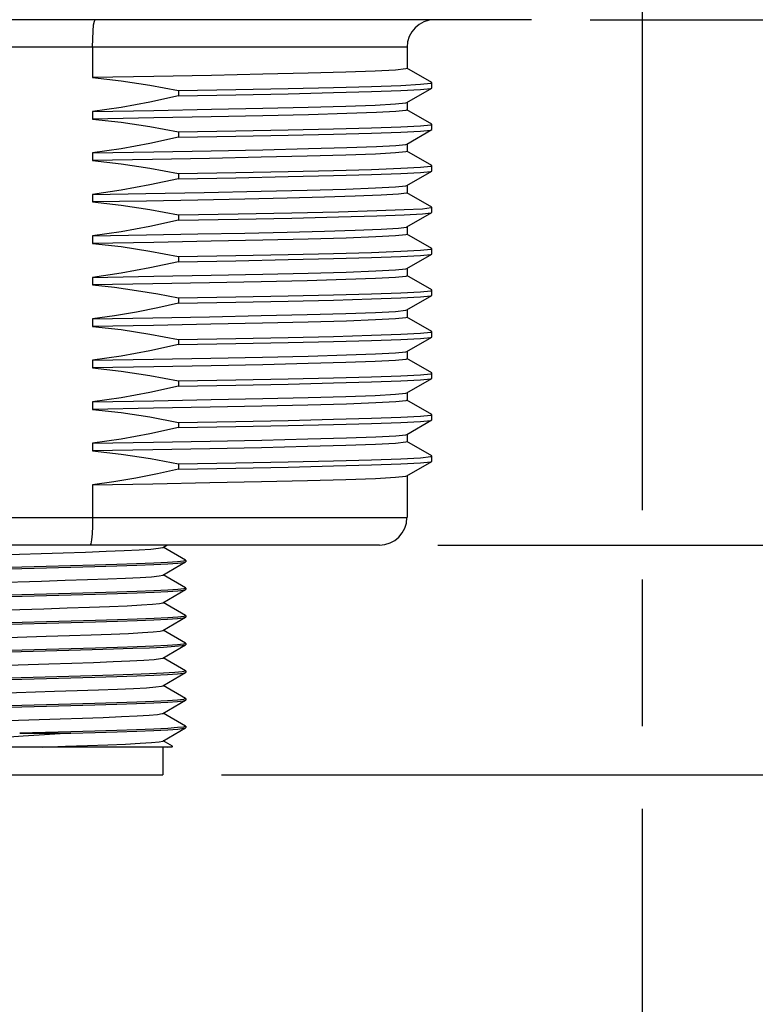
# Model space of a CAD drawing. Units: inches. Extents: x 0.7 to 21.3, y 0.5 to 16.
# Drawn here: x 6.2 to 6.9, y 5.2 to 6.3 of the extents above; entities that cross this region are included whole.
import ezdxf

# ---------------------------------------------------------------- set-up
doc = ezdxf.new("R2010")
doc.units = ezdxf.units.IN
doc.header["$LTSCALE"] = 1.21
doc.header["$MEASUREMENT"] = 0
doc.layers.get('0').update_dxf_attribs({"linetype": 'CONTINUOUS'})
for name, color, linetype in [('02___PRT_ALL_AXES', 7, 'CONTINUOUS'), ('AXIS', 7, 'CONTINUOUS'), ('SCHEME_DIMS', 7, 'CONTINUOUS')]:
    doc.layers.add(name, color=color, linetype=linetype)
doc.dimstyles.new('DIMSTYLE_1', dxfattribs={"dimtxt": 0.1, "dimasz": 0.1875, "dimexe": 0.125, "dimexo": 0.0625, "dimgap": 0.1, "dimtad": 0, "dimtih": 1, "dimtoh": 1, "dimdec": 1, "dimlfac": 1.333333, "dimzin": 4, "dimdsep": 46, "dimtxsty": 'STANDARD', "dimblk": '_FILLED', "dimblk1": '_FILLED', "dimblk2": '_FILLED', "dimcen": 0.09, "dimadec": 3, "dimazin": 1, "dimtp": 0.1, "dimtm": 0.1, "dimtfac": 1, "dimtdec": 3, "dimtofl": 0, "dimtmove": 0, "dimatfit": 3, "dimldrblk": '_FILLED', "dimfxl": 1, "dimtolj": 1, "dimtzin": 4, "dimarcsym": 0})

# ---------------------------------------------------------------- blocks, each defined once
blk = doc.blocks.new('_FILLED')
at = {"color": 0, "linetype": 'BYBLOCK'}
blk.add_solid([(0, 0), (-1, 0.1667), (-1, -0.1667)], dxfattribs=at)
blk = doc.blocks.new('*D0')
at = {"layer": 'SCHEME_DIMS', "color": 7, "linetype": 'CONTINUOUS'}
for p, q in [((5.492, 6.3342), (5.492, 6.0502)), ((6.8207, 6.3342), (6.8207, 5.7549)), ((5.492, 5.9654), (5.492, 5.3876)), ((6.8207, 5.6809), (6.8207, 5.5244)), ((6.8207, 5.4362), (6.8207, 4.8475)), ((5.492, 5.3248), (5.492, 4.8475)), ((5.492, 4.9725), (5.7564, 4.9725)), ((6.8207, 4.9725), (6.5564, 4.9725))]:
    blk.add_line(p, q, dxfattribs=at)
at = {"layer": 'SCHEME_DIMS', "color": 7, "linetype": 'CONTINUOUS', "xscale": 0.1875, "yscale": 0.1875, "zscale": 0.1875, "rotation": 180}
blk.add_blockref('_FILLED', (5.492, 4.9725), dxfattribs=at)
at = {"layer": 'SCHEME_DIMS', "color": 7, "linetype": 'CONTINUOUS', "xscale": 0.1875, "yscale": 0.1875, "zscale": 0.1875}
blk.add_blockref('_FILLED', (6.8207, 4.9725), dxfattribs=at)
at = {"layer": 'SCHEME_DIMS', "color": 7, "linetype": 'CONTINUOUS', "insert": (6.0564, 5.0225), "char_height": 0.1, "width": 0.6, "attachment_point": 2, "line_spacing_factor": 0.9}
blk.add_mtext('45.0\\P[1.77]', dxfattribs=at)
blk = doc.blocks.new('*D1')
at = {"layer": 'SCHEME_DIMS', "color": 7, "linetype": 'CONTINUOUS'}
for p, q in [((7.3946, 5.7176), (7.3946, 6.1176)), ((6.6027, 5.7176), (7.5196, 5.7176)), ((6.3717, 5.4725), (7.5196, 5.4725)), ((7.3946, 5.4725), (7.3946, 4.9191)), ((7.3946, 4.9191), (7.5446, 4.9191))]:
    blk.add_line(p, q, dxfattribs=at)
at = {"layer": 'SCHEME_DIMS', "color": 7, "linetype": 'CONTINUOUS', "xscale": 0.1875, "yscale": 0.1875, "zscale": 0.1875}
for p, rotation in [((7.3946, 5.7176), 270), ((7.3946, 5.4725), 90)]:
    blk.add_blockref('_FILLED', p, dxfattribs=dict(at, rotation=rotation))
at = {"layer": 'SCHEME_DIMS', "color": 7, "linetype": 'CONTINUOUS', "insert": (7.6446, 4.9691), "char_height": 0.1, "width": 0.5, "attachment_point": 1, "line_spacing_factor": 0.9}
blk.add_mtext('8.3\\P[.33]', dxfattribs=at)
blk = doc.blocks.new('*D2')
at = {"layer": 'SCHEME_DIMS', "color": 7, "linetype": 'CONTINUOUS'}
for p, q in [((8.1446, 6.2786), (8.1446, 6.6786)), ((6.7651, 6.2786), (8.2696, 6.2786)), ((6.3717, 5.4725), (8.2696, 5.4725)), ((8.1446, 5.4725), (8.1446, 5.0725))]:
    blk.add_line(p, q, dxfattribs=at)
at = {"layer": 'SCHEME_DIMS', "color": 7, "linetype": 'CONTINUOUS', "xscale": 0.1875, "yscale": 0.1875, "zscale": 0.1875}
for p, rotation in [((8.1446, 6.2786), 270), ((8.1446, 5.4725), 90)]:
    blk.add_blockref('_FILLED', p, dxfattribs=dict(at, rotation=rotation))
at = {"layer": 'SCHEME_DIMS', "color": 7, "linetype": 'CONTINUOUS', "insert": (8.0446, 6.0005), "char_height": 0.1, "width": 0.6, "attachment_point": 2, "line_spacing_factor": 0.9}
blk.add_mtext('27.3\\P[1.07]', dxfattribs=at)
blk = doc.blocks.new('*D3')
at = {"layer": 'SCHEME_DIMS', "color": 7, "linetype": 'CONTINUOUS'}
for p, q in [((6.2189, 14.9011), (8.7197, 14.9011)), ((8.5947, 14.9011), (8.5947, 10.3368)), ((8.5947, 5.4725), (8.5947, 9.8868)), ((6.3717, 5.4725), (8.7197, 5.4725))]:
    blk.add_line(p, q, dxfattribs=at)
at = {"layer": 'SCHEME_DIMS', "color": 7, "linetype": 'CONTINUOUS', "xscale": 0.1875, "yscale": 0.1875, "zscale": 0.1875}
for p, rotation in [((8.5947, 14.9011), 90), ((8.5947, 5.4725), 270)]:
    blk.add_blockref('_FILLED', p, dxfattribs=dict(at, rotation=rotation))
at = {"layer": 'SCHEME_DIMS', "color": 7, "linetype": 'CONTINUOUS', "insert": (8.4947, 10.2368), "char_height": 0.1, "width": 0.7, "attachment_point": 2, "line_spacing_factor": 0.9}
blk.add_mtext('319.3\\P[12.57]', dxfattribs=at)

msp = doc.modelspace()

# ---------------------------------------------------------------- linework, layer by layer
at = {"color": 7, "linetype": 'CONTINUOUS'}
for p, q in [((6.5698, 6.2491), (5.743, 6.2491)), ((6.2341, 6.2491), (6.2341, 6.2168)), ((6.5962, 6.2114), (6.5696, 6.2268)), ((6.5696, 6.1901), (6.5962, 6.2055)), ((6.5963, 6.2057), (6.5963, 6.2112)), ((6.5962, 6.1671), (6.5696, 6.1825)), ((6.5696, 6.1458), (6.5962, 6.1612)), ((6.5963, 6.1614), (6.5963, 6.1669)), ((6.5962, 6.1228), (6.5696, 6.1382)), ((6.5963, 6.1171), (6.5963, 6.1226)), ((6.5696, 6.1016), (6.5962, 6.1169)), ((6.5962, 6.0785), (6.5696, 6.0939)), ((6.5963, 6.0728), (6.5963, 6.0784)), ((6.5696, 6.0573), (6.5962, 6.0726)), ((6.5962, 6.0343), (6.5696, 6.0496)), ((6.5696, 6.013), (6.5962, 6.0283)), ((6.5963, 6.0285), (6.5963, 6.0341)), ((6.5962, 5.99), (6.5696, 6.0053)), ((6.5696, 5.9687), (6.5962, 5.984)), ((6.5963, 5.9842), (6.5963, 5.9898)), ((6.5962, 5.9457), (6.5696, 5.961)), ((6.5696, 5.9244), (6.5962, 5.9397)), ((6.5963, 5.9399), (6.5963, 5.9455)), ((6.5962, 5.9014), (6.5696, 5.9167)), ((6.5963, 5.8957), (6.5963, 5.9012)), ((6.5696, 5.8801), (6.5962, 5.8955)), ((6.5962, 5.8571), (6.5696, 5.8724)), ((6.5963, 5.8514), (6.5963, 5.8569)), ((6.5696, 5.8358), (6.5962, 5.8512)), ((6.5962, 5.8128), (6.5696, 5.8282)), ((6.5696, 5.7915), (6.5962, 5.8069)), ((6.5963, 5.8071), (6.5963, 5.8126)), ((6.2341, 5.782), (6.2341, 5.7471)), ((5.743, 5.7471), (6.5698, 5.7471)), ((6.5402, 5.7176), (5.7725, 5.7176)), ((6.126, 5.707), (6.2027, 5.7094)), ((6.309, 5.7151), (6.3133, 5.7176)), ((6.3334, 5.7015), (6.3095, 5.7153)), ((6.309, 5.6856), (6.3334, 5.6996)), ((6.3335, 5.7013), (6.3313, 5.7006)), ((6.3334, 5.7015), (6.3335, 5.7013)), ((6.3334, 5.6996), (6.3335, 5.6998)), ((6.1014, 5.691), (6.211, 5.6939)), ((6.2107, 5.6954), (6.104, 5.6925)), ((6.3334, 5.672), (6.3095, 5.6858)), ((6.309, 5.656), (6.3334, 5.6701)), ((6.3335, 5.6718), (6.3314, 5.6711)), ((6.3334, 5.672), (6.3335, 5.6718)), ((6.3334, 5.6701), (6.3335, 5.6703)), ((6.211, 5.6659), (6.1014, 5.6629)), ((6.1015, 5.6615), (6.2112, 5.6644)), ((6.3334, 5.6425), (6.3095, 5.6563)), ((6.2112, 5.6364), (6.1015, 5.6334)), ((6.1017, 5.6319), (6.2114, 5.6349)), ((6.309, 5.6265), (6.3334, 5.6406)), ((6.3335, 5.6423), (6.3314, 5.6415)), ((6.3334, 5.6425), (6.3335, 5.6423)), ((6.3334, 5.6406), (6.3335, 5.6408)), ((6.3334, 5.613), (6.3095, 5.6268)), ((6.2114, 5.6068), (6.1017, 5.6039)), ((6.1021, 5.6024), (6.2088, 5.6053)), ((6.309, 5.597), (6.3334, 5.611)), ((6.3335, 5.6127), (6.3313, 5.612)), ((6.3334, 5.613), (6.3335, 5.6127)), ((6.3334, 5.611), (6.3335, 5.6113)), ((6.3334, 5.5834), (6.3095, 5.5972)), ((6.1108, 5.5884), (6.1873, 5.5908)), ((6.3334, 5.5834), (6.3335, 5.5832)), ((6.3335, 5.5832), (6.3334, 5.583)), ((6.1014, 5.5729), (6.2109, 5.5758)), ((6.2088, 5.5772), (6.1021, 5.5744)), ((6.309, 5.5675), (6.3334, 5.5815)), ((6.3334, 5.5815), (6.3335, 5.5817)), ((6.1168, 5.5591), (6.1934, 5.5615)), ((6.3334, 5.5539), (6.3095, 5.5677)), ((6.309, 5.5379), (6.3334, 5.552)), ((6.3335, 5.5537), (6.3313, 5.5529)), ((6.3334, 5.5539), (6.3335, 5.5537)), ((6.3334, 5.552), (6.3335, 5.5522)), ((6.1013, 5.5433), (6.2108, 5.5463)), ((6.2109, 5.5478), (6.1014, 5.5448)), ((6.1229, 5.5298), (6.1994, 5.5321)), ((6.3334, 5.5244), (6.3095, 5.5382)), ((6.309, 5.5084), (6.3334, 5.5225)), ((6.3335, 5.5242), (6.3313, 5.5234)), ((6.3334, 5.5244), (6.3335, 5.5242)), ((6.3334, 5.5225), (6.3335, 5.5227)), ((6.2108, 5.5182), (6.1564, 5.5168)), ((6.1564, 5.5168), (6.2111, 5.5168)), ((6.3194, 5.5029), (6.3095, 5.5087)), ((6.3188, 5.502), (5.994, 5.502)), ((6.3092, 5.502), (6.3092, 5.4725)), ((6.3188, 5.502), (6.3195, 5.5027)), ((6.3195, 5.5027), (6.3194, 5.5029)), ((6.0036, 5.4725), (6.3092, 5.4725))]:
    msp.add_line(p, q, dxfattribs=at)
for points in [[(6.2341, 6.2491), (6.2343, 6.2582), (6.2347, 6.2664), (6.2353, 6.273), (6.2361, 6.2771), (6.2369, 6.2786)], [(6.2341, 5.7471), (6.234, 5.7379), (6.2336, 5.7297), (6.233, 5.7232), (6.2322, 5.719), (6.2313, 5.7176)], [(6.2027, 5.7094), (6.2266, 5.7102), (6.2485, 5.711), (6.2677, 5.7118), (6.2838, 5.7126), (6.2962, 5.7134), (6.3046, 5.7142), (6.3088, 5.715), (6.309, 5.7151)], [(6.3313, 5.7006), (6.3248, 5.6998), (6.3142, 5.6991), (6.2995, 5.6984), (6.2812, 5.6976), (6.26, 5.6969), (6.2364, 5.6961), (6.2107, 5.6954)], [(6.211, 5.6939), (6.2366, 5.6947), (6.2601, 5.6954), (6.2813, 5.6961), (6.2997, 5.6969), (6.3144, 5.6976), (6.325, 5.6984), (6.3314, 5.6991), (6.3334, 5.6996)], [(6.1283, 5.6776), (6.1798, 5.6792), (6.205, 5.68), (6.2287, 5.6808), (6.2504, 5.6816), (6.2693, 5.6823), (6.2851, 5.6831), (6.2972, 5.6839), (6.3052, 5.6847), (6.309, 5.6856)], [(6.3314, 5.6711), (6.325, 5.6703), (6.3144, 5.6696), (6.2997, 5.6688), (6.2813, 5.6681), (6.2601, 5.6674), (6.2366, 5.6666), (6.211, 5.6659)], [(6.2112, 5.6644), (6.2371, 5.6652), (6.2606, 5.6659), (6.2817, 5.6666), (6.2999, 5.6674), (6.3145, 5.6681), (6.325, 5.6689), (6.3314, 5.6696), (6.3334, 5.6701)], [(6.1306, 5.6481), (6.1821, 5.6497), (6.2072, 5.6505), (6.2308, 5.6513), (6.2522, 5.6521), (6.2709, 5.6529), (6.2863, 5.6537), (6.2981, 5.6545), (6.3057, 5.6553), (6.309, 5.656)], [(6.3314, 5.6415), (6.325, 5.6408), (6.3145, 5.6401), (6.2999, 5.6393), (6.2817, 5.6386), (6.2606, 5.6378), (6.2371, 5.6371), (6.2112, 5.6364)], [(6.2114, 5.6349), (6.2373, 5.6356), (6.2609, 5.6364), (6.2817, 5.6371), (6.2996, 5.6378), (6.3142, 5.6386), (6.3248, 5.6393), (6.3313, 5.64), (6.3334, 5.6406)], [(6.1845, 5.6203), (6.2094, 5.621), (6.2328, 5.6218), (6.254, 5.6226), (6.2725, 5.6234), (6.2876, 5.6242), (6.2989, 5.625), (6.3062, 5.6258), (6.309, 5.6265)], [(6.0037, 5.6123), (6.0076, 5.6131), (6.0156, 5.6139), (6.0277, 5.6147), (6.0434, 5.6155), (6.0624, 5.6163), (6.084, 5.6171), (6.1078, 5.6179), (6.1329, 5.6187), (6.1845, 5.6203)], [(6.2088, 5.6053), (6.2337, 5.606), (6.2565, 5.6067), (6.277, 5.6074), (6.295, 5.6081), (6.3098, 5.6088)], [(6.3313, 5.612), (6.3248, 5.6113), (6.3142, 5.6105), (6.2996, 5.6098), (6.2817, 5.6091), (6.2609, 5.6083), (6.2373, 5.6076), (6.2114, 5.6068)], [(6.3098, 5.6088), (6.3219, 5.6096), (6.3299, 5.6103), (6.3334, 5.611)], [(6.1873, 5.5908), (6.212, 5.5916), (6.2351, 5.5924), (6.256, 5.5932), (6.274, 5.594), (6.2888, 5.5948)], [(6.2888, 5.5948), (6.2998, 5.5956), (6.3066, 5.5964), (6.309, 5.597)], [(6.3334, 5.583), (6.3299, 5.5823), (6.3219, 5.5815), (6.3098, 5.5808)], [(6.3098, 5.5808), (6.295, 5.5801), (6.277, 5.5794), (6.2565, 5.5787), (6.2337, 5.578), (6.2088, 5.5772)], [(6.2109, 5.5758), (6.2366, 5.5766), (6.2602, 5.5773), (6.2813, 5.578), (6.2996, 5.5788), (6.3142, 5.5795), (6.3248, 5.5803), (6.3313, 5.581), (6.3334, 5.5815)], [(6.1934, 5.5615), (6.2177, 5.5623), (6.2404, 5.5631), (6.2606, 5.5639), (6.2779, 5.5646), (6.2918, 5.5654), (6.3018, 5.5662), (6.3076, 5.567), (6.309, 5.5675)], [(6.2108, 5.5463), (6.2364, 5.547), (6.26, 5.5478), (6.2812, 5.5485), (6.2996, 5.5493), (6.3143, 5.55), (6.3249, 5.5507), (6.3313, 5.5515), (6.3334, 5.552)], [(6.3313, 5.5529), (6.3248, 5.5522), (6.3142, 5.5515), (6.2996, 5.5507), (6.2813, 5.55), (6.2602, 5.5492), (6.2366, 5.5485), (6.2109, 5.5478)], [(6.1994, 5.5321), (6.2234, 5.5329), (6.2455, 5.5337), (6.2651, 5.5345), (6.2816, 5.5353), (6.2945, 5.5361), (6.3036, 5.5369), (6.3084, 5.5377), (6.309, 5.5379)], [(6.3313, 5.5234), (6.3249, 5.5227), (6.3143, 5.5219), (6.2996, 5.5212), (6.2812, 5.5205), (6.26, 5.5197), (6.2364, 5.519), (6.2108, 5.5182)], [(6.2111, 5.5168), (6.2368, 5.5175), (6.2603, 5.5182), (6.2814, 5.519), (6.2997, 5.5197), (6.3144, 5.5205), (6.325, 5.5212), (6.3314, 5.522), (6.3334, 5.5225)], [(6.2111, 5.5168), (6.1601, 5.5135), (6.1349, 5.5119), (6.1105, 5.5103), (6.0875, 5.5086), (6.0664, 5.507), (6.0476, 5.5053), (6.0315, 5.5037), (6.0185, 5.502)], [(6.1803, 5.502), (6.2053, 5.5028), (6.2289, 5.5036), (6.2505, 5.5044), (6.2694, 5.5052), (6.2851, 5.506), (6.2971, 5.5068), (6.3051, 5.5076), (6.309, 5.5084)], [(6.314, 5.502), (6.3188, 5.5025), (6.3195, 5.5027)]]:
    msp.add_lwpolyline(points, dxfattribs=at)
for centre, start, end in [((6.5993, 6.2491), 90, 180), ((6.5402, 5.7471), 270, 360)]:
    msp.add_arc(centre, 0.0295, start, end, dxfattribs=at)
at = {"layer": '02___PRT_ALL_AXES', "color": 7, "linetype": 'CONTINUOUS'}
for p, q in [((6.7026, 6.2786), (5.6101, 6.2786)), ((6.5698, 6.2491), (6.5698, 6.2266)), ((6.3259, 6.2029), (6.3871, 6.204)), ((6.3259, 6.2029), (6.3259, 6.1974)), ((6.5963, 6.2112), (6.5962, 6.2114)), ((6.5962, 6.2055), (6.5963, 6.2057)), ((6.5698, 6.1903), (6.5698, 6.1823)), ((6.2341, 6.1806), (6.2341, 6.1725)), ((6.5963, 6.1669), (6.5962, 6.1671)), ((6.5962, 6.1612), (6.5963, 6.1614)), ((6.3259, 6.1587), (6.3259, 6.1531)), ((6.5698, 6.1461), (6.5698, 6.138)), ((6.2341, 6.1363), (6.2341, 6.1282)), ((6.5963, 6.1226), (6.5962, 6.1228)), ((6.3259, 6.1144), (6.3259, 6.1088)), ((6.5962, 6.1169), (6.5963, 6.1171)), ((6.5698, 6.1018), (6.5698, 6.0937)), ((6.2341, 6.092), (6.2911, 6.093)), ((6.2341, 6.092), (6.2341, 6.084)), ((6.2911, 6.093), (6.3534, 6.0942)), ((6.3534, 6.0942), (6.4141, 6.0954)), ((6.5963, 6.0784), (6.5962, 6.0785)), ((6.3259, 6.0701), (6.3259, 6.0645)), ((6.5962, 6.0726), (6.5963, 6.0728)), ((6.5698, 6.0575), (6.5698, 6.0494)), ((6.2341, 6.0477), (6.2341, 6.0397)), ((6.5963, 6.0341), (6.5962, 6.0343)), ((6.3259, 6.0258), (6.3259, 6.0202)), ((6.5962, 6.0283), (6.5963, 6.0285)), ((6.2341, 6.0034), (6.2341, 5.9954)), ((6.5698, 6.0132), (6.5698, 6.0051)), ((6.5963, 5.9898), (6.5962, 5.99)), ((6.5962, 5.984), (6.5963, 5.9842)), ((6.3259, 5.9815), (6.3259, 5.9759)), ((6.5698, 5.9689), (6.5698, 5.9608)), ((6.2341, 5.9592), (6.2341, 5.9511)), ((6.5963, 5.9455), (6.5962, 5.9457)), ((6.5962, 5.9397), (6.5963, 5.9399)), ((6.3259, 5.9372), (6.3259, 5.9317)), ((6.5698, 5.9246), (6.5698, 5.9165)), ((6.2341, 5.9149), (6.2341, 5.9068)), ((6.5963, 5.9012), (6.5962, 5.9014)), ((6.3259, 5.8929), (6.3259, 5.8874)), ((6.5962, 5.8955), (6.5963, 5.8957)), ((6.5698, 5.8803), (6.5698, 5.8722)), ((6.2341, 5.8706), (6.2341, 5.8625)), ((6.5963, 5.8569), (6.5962, 5.8571)), ((6.3259, 5.8486), (6.3259, 5.8431)), ((6.5962, 5.8512), (6.5963, 5.8514)), ((6.5698, 5.836), (6.5698, 5.8279)), ((6.2341, 5.8263), (6.2341, 5.8182)), ((6.3259, 5.8043), (6.3259, 5.7988)), ((6.5963, 5.8126), (6.5962, 5.8128)), ((6.5962, 5.8069), (6.5963, 5.8071)), ((6.5698, 5.7917), (6.5698, 5.7471))]:
    msp.add_line(p, q, dxfattribs=at)
for points in [[(6.5698, 6.2266), (6.5683, 6.226), (6.5573, 6.2248), (6.5359, 6.2237), (6.5046, 6.2226), (6.4644, 6.2214), (6.416, 6.2203), (6.3609, 6.2191), (6.2996, 6.218), (6.2341, 6.2168)], [(6.2341, 6.2168), (6.2645, 6.2134), (6.2951, 6.2088), (6.3259, 6.2029)], [(6.3259, 6.1974), (6.3871, 6.1985), (6.4428, 6.1996), (6.4914, 6.2007), (6.5318, 6.2018), (6.563, 6.2029), (6.5842, 6.204), (6.595, 6.2051), (6.5962, 6.2055)], [(6.3871, 6.204), (6.4428, 6.2052), (6.4914, 6.2063), (6.5318, 6.2074), (6.563, 6.2085), (6.5842, 6.2096), (6.595, 6.2107), (6.5963, 6.2112)], [(6.3259, 6.1974), (6.2951, 6.1906), (6.2645, 6.185), (6.2341, 6.1806)], [(6.2341, 6.1806), (6.2996, 6.1818), (6.3609, 6.1829), (6.416, 6.1841), (6.4644, 6.1852), (6.5046, 6.1863), (6.5359, 6.1875), (6.5573, 6.1886), (6.5683, 6.1898), (6.5696, 6.1901)], [(6.5698, 6.1823), (6.5685, 6.1817), (6.5579, 6.1806), (6.537, 6.1795), (6.5056, 6.1783), (6.4647, 6.1771), (6.4159, 6.176), (6.3607, 6.1749)], [(6.3607, 6.1749), (6.2995, 6.1737), (6.2341, 6.1725)], [(6.2341, 6.1725), (6.2645, 6.1691), (6.2951, 6.1645), (6.3259, 6.1587)], [(6.3259, 6.1587), (6.3871, 6.1598), (6.4428, 6.1609), (6.4914, 6.162), (6.5318, 6.1631), (6.563, 6.1642), (6.5842, 6.1653), (6.595, 6.1664), (6.5963, 6.1669)], [(6.3259, 6.1531), (6.3871, 6.1542), (6.4428, 6.1553), (6.4914, 6.1564), (6.5318, 6.1575), (6.563, 6.1586), (6.5842, 6.1597), (6.595, 6.1608), (6.5962, 6.1612)], [(6.3259, 6.1531), (6.2951, 6.1464), (6.2645, 6.1407), (6.2341, 6.1363)], [(6.2341, 6.1363), (6.2995, 6.1375), (6.3607, 6.1386), (6.4159, 6.1398), (6.4647, 6.1409), (6.5056, 6.1421), (6.537, 6.1432), (6.5579, 6.1444), (6.5685, 6.1455), (6.5696, 6.1458)], [(6.5698, 6.138), (6.5683, 6.1374), (6.5574, 6.1363), (6.536, 6.1351), (6.5043, 6.134), (6.4631, 6.1328), (6.4141, 6.1317), (6.3588, 6.1305), (6.2982, 6.1294), (6.2341, 6.1282)], [(6.2341, 6.1282), (6.2645, 6.1248), (6.2951, 6.1202), (6.3259, 6.1144)], [(6.3259, 6.1144), (6.3871, 6.1155), (6.4428, 6.1166), (6.4914, 6.1177), (6.5318, 6.1188), (6.563, 6.1199), (6.5842, 6.121), (6.595, 6.1221), (6.5963, 6.1226)], [(6.3259, 6.1088), (6.2951, 6.1021), (6.2645, 6.0964), (6.2341, 6.092)], [(6.3259, 6.1088), (6.3871, 6.1099), (6.4428, 6.111), (6.4914, 6.1121), (6.5318, 6.1132), (6.563, 6.1143), (6.5842, 6.1155), (6.595, 6.1166), (6.5962, 6.1169)], [(6.4141, 6.0954), (6.4631, 6.0966), (6.5043, 6.0977), (6.536, 6.0989), (6.5574, 6.1), (6.5683, 6.1012), (6.5696, 6.1016)], [(6.5144, 6.09), (6.4815, 6.089), (6.4419, 6.088), (6.3968, 6.087), (6.3465, 6.086), (6.2918, 6.085), (6.2341, 6.084)], [(6.5698, 6.0937), (6.5693, 6.0934), (6.5608, 6.0922), (6.5423, 6.0911), (6.5144, 6.09)], [(6.2341, 6.084), (6.2645, 6.0805), (6.2951, 6.0759), (6.3259, 6.0701)], [(6.5374, 6.0747), (6.5667, 6.0758), (6.5862, 6.0768), (6.5955, 6.0779), (6.5963, 6.0784)], [(6.3259, 6.0701), (6.3895, 6.0712), (6.4469, 6.0724), (6.4967, 6.0735), (6.5374, 6.0747)], [(6.3259, 6.0645), (6.3895, 6.0657), (6.4469, 6.0668), (6.4967, 6.068), (6.5374, 6.0691)], [(6.5374, 6.0691), (6.5667, 6.0702), (6.5862, 6.0713), (6.5955, 6.0724), (6.5962, 6.0726)], [(6.3259, 6.0645), (6.2951, 6.0578), (6.2645, 6.0522), (6.2341, 6.0477)], [(6.5144, 6.0538), (6.5423, 6.0549), (6.5608, 6.056), (6.5693, 6.0571), (6.5696, 6.0573)], [(6.2341, 6.0477), (6.2918, 6.0488), (6.3465, 6.0498), (6.3968, 6.0508), (6.4419, 6.0518), (6.4815, 6.0528), (6.5144, 6.0538)], [(6.5698, 6.0494), (6.5684, 6.0488), (6.5575, 6.0477), (6.5363, 6.0466), (6.5049, 6.0454), (6.4642, 6.0443), (6.4159, 6.0431), (6.3608, 6.042), (6.2995, 6.0408), (6.2341, 6.0397)], [(6.2341, 6.0397), (6.2645, 6.0363), (6.2951, 6.0316), (6.3259, 6.0258)], [(6.3259, 6.0258), (6.3871, 6.0269), (6.4428, 6.028), (6.4914, 6.0291), (6.5318, 6.0302), (6.563, 6.0313), (6.5842, 6.0324), (6.595, 6.0335), (6.5963, 6.0341)], [(6.3259, 6.0202), (6.3871, 6.0213), (6.4428, 6.0225), (6.4914, 6.0236), (6.5318, 6.0247), (6.563, 6.0258), (6.5842, 6.0269), (6.595, 6.028), (6.5962, 6.0283)], [(6.3259, 6.0202), (6.2951, 6.0135), (6.2645, 6.0079), (6.2341, 6.0034)], [(6.2341, 6.0034), (6.2995, 6.0046), (6.3608, 6.0058), (6.4159, 6.0069), (6.4642, 6.008), (6.5049, 6.0092), (6.5363, 6.0103), (6.5575, 6.0115), (6.5684, 6.0126), (6.5696, 6.013)], [(6.5698, 6.0051), (6.5683, 6.0045), (6.5575, 6.0034), (6.5362, 6.0023), (6.5045, 6.0011), (6.4633, 5.9999), (6.4142, 5.9988), (6.359, 5.9977), (6.2986, 5.9965), (6.2341, 5.9954)], [(6.2341, 5.9954), (6.2574, 5.9929), (6.2809, 5.9896), (6.3039, 5.9858), (6.3259, 5.9815)], [(6.3259, 5.9815), (6.3871, 5.9826), (6.4428, 5.9837), (6.4914, 5.9848), (6.5318, 5.9859), (6.563, 5.987), (6.5842, 5.9881), (6.595, 5.9892), (6.5963, 5.9898)], [(6.3259, 5.9759), (6.3871, 5.9771), (6.4428, 5.9782), (6.4914, 5.9793), (6.5318, 5.9804), (6.563, 5.9815), (6.5842, 5.9826), (6.595, 5.9837), (6.5962, 5.984)], [(6.3259, 5.9759), (6.3039, 5.971), (6.2809, 5.9664), (6.2574, 5.9624), (6.2341, 5.9592)], [(6.2341, 5.9592), (6.2986, 5.9603), (6.359, 5.9614), (6.4142, 5.9626), (6.4633, 5.9637), (6.5045, 5.9649), (6.5362, 5.966), (6.5575, 5.9672), (6.5683, 5.9683), (6.5696, 5.9687)], [(6.5698, 5.9608), (6.5684, 5.9603), (6.5575, 5.9591), (6.5362, 5.958), (6.505, 5.9568), (6.4643, 5.9557), (6.4156, 5.9545), (6.3604, 5.9534), (6.2992, 5.9522), (6.2341, 5.9511)], [(6.2341, 5.9511), (6.2645, 5.9477), (6.2951, 5.943), (6.3259, 5.9372)], [(6.3259, 5.9372), (6.3871, 5.9383), (6.4428, 5.9394), (6.4914, 5.9405), (6.5318, 5.9416), (6.563, 5.9427), (6.5842, 5.9438), (6.595, 5.9449), (6.5963, 5.9455)], [(6.3259, 5.9317), (6.3871, 5.9328), (6.4428, 5.9339), (6.4914, 5.935), (6.5318, 5.9361), (6.563, 5.9372), (6.5842, 5.9383), (6.595, 5.9394), (6.5962, 5.9397)], [(6.3259, 5.9317), (6.2951, 5.9249), (6.2645, 5.9193), (6.2341, 5.9149)], [(6.4156, 5.9183), (6.4643, 5.9195), (6.505, 5.9206), (6.5362, 5.9217), (6.5575, 5.9229), (6.5684, 5.924), (6.5696, 5.9244)], [(6.2341, 5.9149), (6.2992, 5.916), (6.3604, 5.9172), (6.4156, 5.9183)], [(6.5698, 5.9165), (6.5683, 5.9159), (6.5573, 5.9148), (6.5359, 5.9137), (6.5044, 5.9125), (6.4641, 5.9114), (6.4159, 5.9102), (6.3608, 5.9091), (6.2995, 5.908), (6.2341, 5.9068)], [(6.2341, 5.9068), (6.2645, 5.9034), (6.2951, 5.8987), (6.3259, 5.8929)], [(6.3259, 5.8929), (6.3871, 5.894), (6.4428, 5.8951), (6.4914, 5.8962), (6.5318, 5.8973), (6.563, 5.8984), (6.5842, 5.8995), (6.595, 5.9006), (6.5963, 5.9012)], [(6.3259, 5.8874), (6.2951, 5.8806), (6.2645, 5.875), (6.2341, 5.8706)], [(6.3259, 5.8874), (6.3871, 5.8885), (6.4428, 5.8896), (6.4914, 5.8907), (6.5318, 5.8918), (6.563, 5.8929), (6.5842, 5.894), (6.595, 5.8951), (6.5962, 5.8955)], [(6.2341, 5.8706), (6.2995, 5.8717), (6.3608, 5.8729), (6.4159, 5.874), (6.4641, 5.8752), (6.5044, 5.8763), (6.5359, 5.8774), (6.5573, 5.8786), (6.5683, 5.8797), (6.5696, 5.8801)], [(6.4639, 5.8671), (6.4149, 5.8659), (6.3598, 5.8648), (6.2991, 5.8637), (6.2341, 5.8625)], [(6.5698, 5.8722), (6.5684, 5.8717), (6.5577, 5.8705), (6.5366, 5.8694), (6.505, 5.8682), (6.4639, 5.8671)], [(6.2341, 5.8625), (6.2645, 5.8591), (6.2951, 5.8544), (6.3259, 5.8486)], [(6.3259, 5.8486), (6.3871, 5.8497), (6.4428, 5.8508), (6.4914, 5.8519), (6.5318, 5.853), (6.563, 5.8541), (6.5842, 5.8552), (6.595, 5.8563), (6.5963, 5.8569)], [(6.3259, 5.8431), (6.3871, 5.8442), (6.4428, 5.8453), (6.4914, 5.8464), (6.5318, 5.8475), (6.563, 5.8486), (6.5842, 5.8497), (6.595, 5.8508), (6.5962, 5.8512)], [(6.3259, 5.8431), (6.2951, 5.8363), (6.2645, 5.8307), (6.2341, 5.8263)], [(6.2341, 5.8263), (6.2991, 5.8274), (6.3598, 5.8286), (6.4149, 5.8297), (6.4639, 5.8309), (6.505, 5.832), (6.5366, 5.8332), (6.5577, 5.8343), (6.5684, 5.8355), (6.5696, 5.8358)], [(6.5698, 5.8279), (6.5684, 5.8274), (6.5575, 5.8262), (6.5362, 5.8251), (6.5046, 5.8239), (6.4635, 5.8228), (6.4145, 5.8216), (6.3593, 5.8205), (6.2985, 5.8193), (6.2341, 5.8182)], [(6.2341, 5.8182), (6.2648, 5.8148), (6.2959, 5.81), (6.3259, 5.8043)], [(6.3259, 5.8043), (6.3871, 5.8054), (6.4428, 5.8065), (6.4914, 5.8076), (6.5318, 5.8087), (6.563, 5.8098), (6.5842, 5.8109), (6.595, 5.8121), (6.5963, 5.8126)], [(6.3259, 5.7988), (6.3871, 5.7999), (6.4428, 5.801), (6.4914, 5.8021), (6.5318, 5.8032), (6.563, 5.8043), (6.5842, 5.8054), (6.595, 5.8065), (6.5962, 5.8069)], [(6.3259, 5.7988), (6.3036, 5.7938), (6.2803, 5.7892), (6.2569, 5.7852), (6.2341, 5.782)], [(6.2341, 5.782), (6.2985, 5.7831), (6.3593, 5.7843), (6.4145, 5.7854), (6.4635, 5.7866), (6.5046, 5.7877), (6.5362, 5.7889), (6.5575, 5.79), (6.5684, 5.7912), (6.5696, 5.7915)]]:
    msp.add_lwpolyline(points, dxfattribs=at)
at = {"layer": 'AXIS', "color": 7, "linetype": 'CONTINUOUS'}
for p, q in [((6.3335, 5.7013), (6.3335, 5.6998)), ((6.3335, 5.6718), (6.3335, 5.6703)), ((6.3335, 5.6423), (6.3335, 5.6408)), ((6.3335, 5.6127), (6.3335, 5.6113)), ((6.3335, 5.5832), (6.3335, 5.5817)), ((6.3335, 5.5537), (6.3335, 5.5522)), ((6.3335, 5.5242), (6.3335, 5.5227))]:
    msp.add_line(p, q, dxfattribs=at)

# ---------------------------------------------------------------- dimensions: what is measured, and where the dimension line sits
at = {"layer": 'SCHEME_DIMS', "color": 7, "linetype": 'CONTINUOUS'}
for base, p1, p2, angle, picture, middle in [((8.5947, 14.9011), (6.3092, 5.4725), (6.1564, 14.9011), 90, '*D3', (8.5947, 10.1118)), ((8.1446, 6.2786), (6.3092, 5.4725), (6.7026, 6.2786), 90, '*D2', (8.1446, 5.8755)), ((5.492, 4.9725), (6.8207, 6.3967), (5.492, 6.3967), 180, '*D0', (6.1564, 4.8975)), ((7.3946, 5.7176), (6.3092, 5.4725), (6.5402, 5.7176), 90, '*D1', (7.8946, 4.8441))]:
    dim = msp.add_linear_dim(base=base, p1=p1, p2=p2, angle=angle, text='<>\\P[]', dimstyle='DIMSTYLE_1', dxfattribs=at)
    dim.commit()
    dim.dimension.update_dxf_attribs({"geometry": picture, "text_midpoint": middle, "dimtype": 160})

doc.saveas('drawing.dxf')
